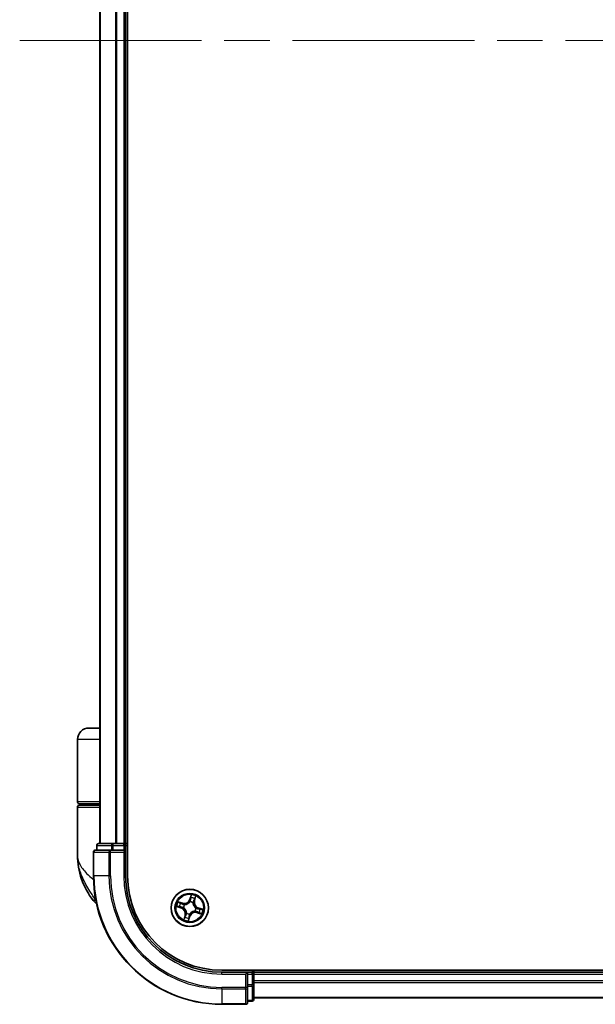
# Model space of a CAD drawing. Units: millimetres. Extents: x 72 to 7160, y 40 to 1451.
# Drawn here: x 3297 to 3387, y 522 to 675 of the extents above; entities that cross this region are included whole.
import ezdxf

# ---------------------------------------------------------------- set-up
doc = ezdxf.new("R2010")
doc.units = ezdxf.units.MM
doc.header["$LTSCALE"] = 5
doc.linetypes.add('CHAIN', pattern=[0.3543, 0.2362, -0.0295, 0.0591, -0.0295])
for name, color, linetype, lineweight in [('Centerline (ISO)', 131, 'Continuous', 18), ('Visible (ISO)', 7, 'Continuous', 35), ('Visible Narrow (ISO)', 7, 'Continuous', 25)]:
    doc.layers.add(name, color=color, linetype=linetype, lineweight=lineweight)

msp = doc.modelspace()

# ---------------------------------------------------------------- linework, layer by layer
at = {"layer": 'Centerline (ISO)', "linetype": 'CHAIN', "ltscale": 23.990969}
msp.add_line((3297.242, 671.6164), (3480.242, 671.6164), dxfattribs=at)
at = {"layer": 'Visible (ISO)'}
for p, q in [((3314.042, 541.6164), (3314.042, 801.6164)), ((3309.742, 796.6164), (3309.742, 546.6164)), ((3313.742, 546.6164), (3313.742, 796.6164)), ((3309.742, 564.6164), (3308.042, 564.6164)), ((3306.242, 553.1164), (3306.242, 562.8164)), ((3306.242, 544.8664), (3306.242, 552.3164)), ((3306.542, 552.8164), (3309.742, 552.8164)), ((3309.742, 552.6164), (3306.542, 552.6164)), ((3306.742, 552.6164), (3306.742, 552.8164)), ((3311.3825, 545.6164), (3309.042, 545.6164)), ((3309.242, 546.3164), (3309.242, 545.6164)), ((3311.7834, 546.6164), (3309.542, 546.6164)), ((3311.7834, 545.6164), (3311.3825, 545.6164)), ((3312.1589, 546.6164), (3311.7834, 546.6164)), ((3311.7834, 545.6164), (3313.442, 545.6164)), ((3312.3825, 546.6164), (3312.1589, 546.6164)), ((3313.442, 546.6164), (3312.3825, 546.6164)), ((3313.742, 546.6164), (3313.442, 546.6164)), ((3313.442, 545.3164), (3313.742, 545.6164)), ((3313.742, 545.6164), (3313.442, 545.6164)), ((3314.042, 546.6164), (3313.742, 546.6164)), ((3313.742, 545.6164), (3313.742, 546.3164)), ((3313.742, 541.6164), (3313.742, 545.6164)), ((3308.742, 545.3164), (3308.742, 541.6164)), ((3448.742, 526.9164), (3328.742, 526.9164)), ((3332.742, 526.6164), (3328.742, 526.6164)), ((3332.742, 526.6164), (3332.442, 526.3164)), ((3333.442, 526.6164), (3332.742, 526.6164)), ((3332.742, 526.3164), (3332.742, 526.6164)), ((3332.742, 526.3164), (3332.742, 524.6577)), ((3333.742, 526.6164), (3333.742, 526.9164)), ((3333.742, 526.3164), (3333.742, 526.6164)), ((3443.742, 526.6164), (3333.742, 526.6164)), ((3333.742, 525.2569), (3333.742, 526.3164)), ((3332.742, 524.2569), (3332.742, 524.6577)), ((3332.742, 521.9164), (3332.742, 524.2569)), ((3333.742, 525.0333), (3333.742, 525.2569)), ((3333.742, 524.6577), (3333.742, 525.0333)), ((3333.742, 522.4164), (3333.742, 524.6577)), ((3333.742, 522.6164), (3443.742, 522.6164)), ((3328.742, 521.6164), (3332.442, 521.6164)), ((3332.742, 522.1164), (3333.442, 522.1164))]:
    msp.add_line(p, q, dxfattribs=at)
msp.add_circle((3323.742, 536.6164), 2.9, dxfattribs=at)
for centre, radius, start, end in [((3308.042, 562.8164), 1.8, 90, 180), ((3306.542, 553.1164), 0.3, 180, 270), ((3306.542, 552.3164), 0.3, 90, 180), ((3309.042, 545.3164), 0.3, 90, 180), ((3309.542, 546.3164), 0.3, 90, 180), ((3313.442, 546.3164), 0.3, 0, 90), ((3317.7152, 544.8664), 11.4732, 180, 218.286899), ((3328.742, 541.6164), 20, 180, 270), ((3328.742, 541.6164), 15, 180, 270), ((3328.742, 541.6164), 14.7, 180, 270), ((3311.0645, 539.6164), 3, 218.286899, 232.189789), ((3333.442, 526.3164), 0.3, 0, 90), ((3332.442, 521.9164), 0.3, 270, 0), ((3333.442, 522.4164), 0.3, 270, 0)]:
    msp.add_arc(centre, radius, start, end, dxfattribs=at)
at = {"layer": 'Visible Narrow (ISO)'}
for p, q in [((3309.8115, 546.6164), (3309.8115, 796.6164)), ((3312.1521, 796.6164), (3312.1521, 546.6164)), ((3312.3825, 546.6164), (3312.3825, 796.6164)), ((3313.442, 796.6164), (3313.442, 546.6164)), ((3309.742, 562.8164), (3306.242, 562.8164)), ((3309.742, 553.1164), (3306.242, 553.1164)), ((3306.242, 552.3164), (3309.742, 552.3164)), ((3309.3115, 546.3164), (3309.242, 546.3164)), ((3309.3115, 546.3164), (3311.5529, 546.3164)), ((3309.3115, 545.6164), (3309.3115, 546.3164)), ((3311.3825, 545.3164), (3311.3825, 545.6164)), ((3311.7834, 546.3164), (3311.5529, 546.3164)), ((3311.5529, 546.3164), (3311.5529, 545.6164)), ((3311.7834, 546.3164), (3311.7834, 546.6164)), ((3311.7834, 546.3164), (3313.442, 546.3164)), ((3311.7834, 545.6164), (3311.7834, 546.3164)), ((3313.442, 546.3164), (3313.442, 546.6164)), ((3313.742, 546.3164), (3313.442, 546.3164)), ((3313.442, 546.3164), (3313.442, 545.6164)), ((3313.742, 546.3164), (3314.042, 546.3164)), ((3308.8115, 545.3164), (3308.742, 545.3164)), ((3308.8115, 541.6164), (3308.8115, 545.3164)), ((3308.8115, 545.3164), (3311.1521, 545.3164)), ((3311.1521, 545.3164), (3311.1521, 541.6164)), ((3311.3825, 545.3164), (3311.1521, 545.3164)), ((3311.3825, 541.6164), (3311.3825, 545.3164)), ((3311.3825, 545.3164), (3313.442, 545.3164)), ((3313.442, 545.3164), (3313.442, 541.6164)), ((3308.8115, 541.6164), (3308.742, 541.6164)), ((3311.1521, 541.6164), (3308.8115, 541.6164)), ((3311.1521, 541.6164), (3311.3825, 541.6164)), ((3313.442, 541.6164), (3313.742, 541.6164)), ((3323.9459, 538.6663), (3323.7101, 537.9232)), ((3323.7576, 537.9081), (3323.7101, 537.9232)), ((3323.7576, 537.9081), (3323.9058, 538.3753)), ((3323.7576, 537.9081), (3323.8268, 537.8861)), ((3324.5684, 538.1777), (3324.4365, 537.7056)), ((3324.4845, 537.6922), (3324.6943, 538.4431)), ((3309.1178, 537.7576), (3308.7097, 537.7576)), ((3321.6921, 536.8203), (3322.4352, 536.5845)), ((3322.6661, 537.3589), (3321.9152, 537.5686)), ((3322.4503, 536.6319), (3321.9831, 536.7802)), ((3322.1807, 537.4427), (3322.6527, 537.3109)), ((3322.4503, 536.6319), (3322.4352, 536.5845)), ((3322.4503, 536.6319), (3322.4722, 536.7012)), ((3322.6527, 537.3109), (3322.6332, 537.2409)), ((3322.6527, 537.3109), (3322.6661, 537.3589)), ((3322.795, 536.6472), (3322.7737, 536.6479)), ((3322.9146, 537.1204), (3322.9328, 537.1093)), ((3323.7728, 537.5633), (3323.7735, 537.5846)), ((3324.246, 537.4437), (3324.2349, 537.4255)), ((3324.4365, 537.7056), (3324.3666, 537.7252)), ((3324.4365, 537.7056), (3324.4845, 537.6922)), ((3324.689, 536.5855), (3324.7103, 536.5848)), ((3325.0338, 536.6008), (3325.0118, 536.5315)), ((3325.0338, 536.6008), (3325.0488, 536.6483)), ((3325.0338, 536.6008), (3325.5009, 536.4525)), ((3325.792, 536.4124), (3325.0488, 536.6483)), ((3322.9995, 535.5405), (3322.7898, 534.7896)), ((3322.9156, 535.055), (3323.0475, 535.5271)), ((3323.0475, 535.5271), (3322.9995, 535.5405)), ((3323.0475, 535.5271), (3323.1175, 535.5075)), ((3323.238, 535.789), (3323.2491, 535.8072)), ((3323.5381, 534.5664), (3323.7739, 535.3095)), ((3323.7264, 535.3246), (3323.5782, 534.8574)), ((3323.7264, 535.3246), (3323.6572, 535.3466)), ((3323.7112, 535.6694), (3323.7105, 535.6481)), ((3323.7264, 535.3246), (3323.7739, 535.3095)), ((3324.5694, 536.1123), (3324.5512, 536.1234)), ((3324.8313, 535.9218), (3324.8179, 535.8739)), ((3324.8179, 535.8739), (3325.5688, 535.6641)), ((3324.8313, 535.9218), (3324.8508, 535.9918)), ((3325.3033, 535.79), (3324.8313, 535.9218)), ((3328.742, 526.3164), (3328.742, 526.6164)), ((3328.742, 526.3164), (3332.442, 526.3164)), ((3332.442, 526.3164), (3332.442, 524.2569)), ((3332.742, 526.3164), (3333.442, 526.3164)), ((3333.442, 526.9164), (3333.442, 526.6164)), ((3333.442, 526.3164), (3333.442, 526.6164)), ((3333.442, 526.3164), (3333.442, 524.6577)), ((3333.742, 526.3164), (3333.442, 526.3164)), ((3333.742, 526.3164), (3443.742, 526.3164)), ((3332.442, 524.2569), (3328.742, 524.2569)), ((3328.742, 524.0264), (3328.742, 524.2569)), ((3332.742, 524.2569), (3332.442, 524.2569)), ((3332.442, 524.0264), (3332.442, 524.2569)), ((3333.442, 524.6577), (3332.742, 524.6577)), ((3332.742, 524.4273), (3333.442, 524.4273)), ((3333.742, 524.6577), (3333.442, 524.6577)), ((3333.442, 524.4273), (3333.442, 524.6577)), ((3333.442, 524.4273), (3333.442, 522.1859)), ((3443.742, 525.2569), (3333.742, 525.2569)), ((3333.742, 525.0264), (3443.742, 525.0264)), ((3328.742, 524.0264), (3332.442, 524.0264)), ((3328.742, 524.0264), (3328.742, 521.6859)), ((3332.442, 524.0264), (3332.442, 521.6859)), ((3443.742, 522.6859), (3333.742, 522.6859)), ((3332.442, 521.6859), (3328.742, 521.6859)), ((3328.742, 521.6859), (3328.742, 521.6164)), ((3332.442, 521.6164), (3332.442, 521.6859)), ((3333.442, 522.1859), (3332.742, 522.1859)), ((3333.442, 522.1164), (3333.442, 522.1859))]:
    msp.add_line(p, q, dxfattribs=at)
for radius in [2.8677, 2.3092, 2.1415]:
    msp.add_circle((3323.742, 536.6164), radius, dxfattribs=at)
for centre, radius, start, end in [((3328.742, 541.6164), 19.9305, 180, 270), ((3328.742, 541.6164), 17.59, 180, 270), ((3328.742, 541.6164), 17.3595, 180, 270), ((3328.742, 541.6164), 15.3, 180, 270), ((3322.8959, 538.1815), 0.904, 254.393536, 342.393536), ((3322.8959, 538.1815), 0.8542, 254.393536, 342.393536), ((3323.742, 536.6164), 1.6122, 63.086015, 83.701057), ((3323.742, 536.6164), 2.0601, 62.468118, 84.318954), ((3323.742, 536.6164), 2.0601, 152.468118, 174.318954), ((3323.742, 536.6164), 1.6122, 153.086015, 173.701057), ((3322.1768, 535.7703), 0.8542, 344.393536, 72.393536), ((3322.1768, 535.7703), 0.904, 344.393536, 72.393536), ((3323.742, 536.6164), 0.9688, 148.65158, 178.135492), ((3323.742, 536.6164), 0.9475, 148.65158, 178.135492), ((3323.742, 536.6164), 0.9475, 58.65158, 88.135492), ((3323.742, 536.6164), 0.9688, 58.65158, 88.135492), ((3325.3072, 537.4624), 0.904, 164.393536, 252.393536), ((3325.3072, 537.4624), 0.8542, 164.393536, 252.393536), ((3323.742, 536.6164), 0.9475, 328.65158, 358.135492), ((3323.742, 536.6164), 0.9688, 328.65158, 358.135492), ((3323.742, 536.6164), 1.6122, 333.086015, 353.701057), ((3323.742, 536.6164), 2.0601, 332.468118, 354.318954), ((3323.742, 536.6164), 2.0601, 242.468118, 264.318954), ((3323.742, 536.6164), 1.6122, 243.086015, 263.701057), ((3323.742, 536.6164), 0.9688, 238.65158, 268.135492), ((3323.742, 536.6164), 0.9475, 238.65158, 268.135492), ((3324.5881, 535.0512), 0.904, 74.393536, 162.393536), ((3324.5881, 535.0512), 0.8542, 74.393536, 162.393536)]:
    msp.add_arc(centre, radius, start, end, dxfattribs=at)
for centre, major_axis, ratio, start_param, end_param in [((3309.042, 545.3164), (0, 0.3), 0.76822128, 0, 1.57079633), ((3309.542, 546.3164), (0, 0.3), 0.76822128, 0, 1.57079633), ((3311.3825, 545.3164), (0, 0.3), 0.76822128, 0, 1.57079633), ((3311.7834, 546.3164), (0, 0.3), 0.76822128, 0, 1.57079633), ((3323.8743, 537.8711), (-0.0496, 0.0065), 0.89572054, 4.73483766, 6.08588361), ((3323.914, 538.1743), (-0.0496, 0.0065), 0.89574018, 4.73044269, 6.08586581), ((3323.9533, 538.3602), (-0.0484, 0.0124), 0.54850665, 4.7835784, 6.17876057), ((3324.4515, 538.014), (0.045, -0.0217), 0.89574018, 0.19731949, 1.55274262), ((3324.5204, 538.1911), (0.0473, -0.0162), 0.54850665, 0.10442473, 1.4996069), ((3321.9982, 536.8277), (-0.0124, -0.0484), 0.54850665, 4.7835784, 6.17876057), ((3322.1841, 536.7883), (-0.0065, -0.0496), 0.89574018, 4.73044269, 6.08586581), ((3322.1673, 537.3948), (0.0162, 0.0473), 0.54850665, 0.10442473, 1.4996069), ((3322.3444, 537.3258), (0.0217, 0.045), 0.89574018, 0.19731949, 1.55274262), ((3322.4873, 536.7487), (-0.0065, -0.0496), 0.89572054, 4.73483766, 6.08588361), ((3322.6198, 537.1929), (0.0217, 0.045), 0.89572054, 0.1973017, 1.54834765), ((3322.8185, 536.6464), (-0.0227, -0.0445), 0.87684642, 5.10328313, 6.10089396), ((3322.8185, 536.6464), (-0.0279, -0.0415), 0.41070123, 4.96449783, 6.18744952), ((3322.9529, 537.0971), (0.0054, 0.0497), 0.87684641, 0.18229136, 1.17990219), ((3322.9529, 537.0971), (-0.0007, 0.05), 0.41070123, 0.09573579, 1.31868747), ((3323.7721, 537.5399), (-0.0445, 0.0227), 0.87684642, 5.10328313, 6.10089396), ((3323.7721, 537.5399), (-0.0415, 0.0279), 0.41070123, 4.96449783, 6.18744952), ((3324.2227, 537.4055), (0.05, 0.0007), 0.41070123, 0.09573579, 1.31868747), ((3324.2227, 537.4055), (0.0497, -0.0054), 0.87684641, 0.18229136, 1.17990219), ((3324.3186, 537.7386), (0.045, -0.0217), 0.89572054, 0.1973017, 1.54834765), ((3324.6655, 536.5863), (0.0279, 0.0415), 0.41070123, 4.96449783, 6.18744952), ((3324.6655, 536.5863), (0.0227, 0.0445), 0.87684642, 5.10328313, 6.10089396), ((3324.9967, 536.4841), (0.0065, 0.0496), 0.89572054, 4.73483766, 6.08588361), ((3325.2999, 536.4444), (0.0065, 0.0496), 0.89574018, 4.73044269, 6.08586581), ((3325.4859, 536.405), (0.0124, 0.0484), 0.54850665, 4.7835784, 6.17876057), ((3322.9636, 535.0416), (-0.0473, 0.0162), 0.54850665, 0.10442473, 1.4996069), ((3323.0325, 535.2187), (-0.045, 0.0217), 0.89574018, 0.19731949, 1.55274262), ((3323.1654, 535.4941), (-0.045, 0.0217), 0.89572054, 0.1973017, 1.54834765), ((3323.2613, 535.8272), (-0.0497, 0.0054), 0.87684641, 0.18229136, 1.17990219), ((3323.2613, 535.8272), (-0.05, -0.0007), 0.41070123, 0.09573579, 1.31868747), ((3323.5307, 534.8725), (0.0484, -0.0124), 0.54850665, 4.7835784, 6.17876057), ((3323.57, 535.0584), (0.0496, -0.0065), 0.89574018, 4.73044269, 6.08586581), ((3323.6097, 535.3616), (0.0496, -0.0065), 0.89572054, 4.73483766, 6.08588361), ((3323.712, 535.6928), (0.0445, -0.0227), 0.87684642, 5.10328313, 6.10089396), ((3323.712, 535.6928), (0.0415, -0.0279), 0.41070123, 4.96449783, 6.18744952), ((3324.5311, 536.1356), (0.0007, -0.05), 0.41070123, 0.09573579, 1.31868747), ((3324.5311, 536.1356), (-0.0054, -0.0497), 0.87684641, 0.18229136, 1.17990219), ((3324.8642, 536.0398), (-0.0217, -0.045), 0.89572054, 0.1973017, 1.54834765), ((3325.1396, 535.9069), (-0.0217, -0.045), 0.89574018, 0.19731949, 1.55274262), ((3325.3167, 535.8379), (-0.0162, -0.0473), 0.54850665, 0.10442473, 1.4996069), ((3332.442, 524.2569), (0.3, 0), 0.76822128, 4.71238898, 6.28318531), ((3333.442, 524.6577), (0.3, 0), 0.76822128, 4.71238898, 6.28318531), ((3332.442, 521.9164), (0.3, 0), 0.76822128, 4.71238898, 6.28318531), ((3333.442, 522.4164), (0.3, 0), 0.76822128, 4.71238898, 6.28318531)]:
    msp.add_ellipse(centre, major_axis=major_axis, ratio=ratio, start_param=start_param, end_param=end_param, dxfattribs=at)
for points, knots in [([(3306.242, 544.8664), (3306.242, 544.4087), (3306.354, 543.948), (3306.815, 542.9868), (3307.1855, 542.4867), (3307.9687, 541.6773), (3308.3123, 541.3681), (3308.6867, 541.0633), (3308.7081, 541.0459), (3308.7296, 541.0285), (3308.7512, 541.011)], [-0.001458267, -0.001458267, -0.001458267, -0.001458267, 0.15058731, 0.15058731, 0.317724491, 0.317724491, 0.422185229, 0.422185229, 0.422185229, 0.428151223, 0.428151223, 0.428151223, 0.428151223]), ([(3309.1092, 537.8019), (3308.8109, 538.2556), (3308.4841, 538.738), (3307.9609, 539.5718), (3307.7556, 539.9165), (3307.5673, 540.2604), (3307.3651, 540.6296), (3307.179, 541.0041), (3306.7545, 541.9843), (3306.5533, 542.59), (3306.3029, 543.7541), (3306.242, 544.312), (3306.242, 544.8664)], [-0.661868404, -0.661868404, -0.661868404, -0.661868404, -0.519480666, -0.519480666, -0.422185229, -0.422185229, -0.422185229, -0.317724491, -0.317724491, -0.15058731, -0.15058731, 0.001458267, 0.001458267, 0.001458267, 0.001458267]), ([(3323.8268, 537.8861), (3323.8184, 537.8173), (3323.8029, 537.7492), (3323.7663, 537.6441), (3323.7506, 537.6067), (3323.7319, 537.5693)], [0, 0, 0, 0, 0.0491206273, 0.0491206273, 0.0764653604, 0.0764653604, 0.0764653604, 0.0764653604]), ([(3323.7735, 537.5846), (3323.7944, 537.6236), (3323.8116, 537.6626), (3323.8523, 537.7722), (3323.8695, 537.8434), (3323.879, 537.9156)], [-0.0764653604, -0.0764653604, -0.0764653604, -0.0764653604, -0.0491206273, -0.0491206273, 0, 0, 0, 0]), ([(3323.8665, 538.1893), (3323.8599, 538.1388), (3323.8533, 538.0883), (3323.8401, 537.9872), (3323.8334, 537.9367), (3323.8268, 537.8861)], [0, 0, 0, 0, 0.0343899271, 0.0343899271, 0.0687798542, 0.0687798542, 0.0687798542, 0.0687798542]), ([(3323.9058, 538.3753), (3323.8959, 538.3361), (3323.8874, 538.3002), (3323.8741, 538.2375), (3323.8693, 538.2106), (3323.8665, 538.1893)], [0, 0, 0, 0, 0.014491423, 0.014491423, 0.0289828459, 0.0289828459, 0.0289828459, 0.0289828459]), ([(3323.879, 537.9156), (3323.8857, 537.9661), (3323.8923, 538.0167), (3323.9056, 538.1177), (3323.9123, 538.1683), (3323.9189, 538.2188)], [-0.0687798542, -0.0687798542, -0.0687798542, -0.0687798542, -0.0343899271, -0.0343899271, 0, 0, 0, 0]), ([(3323.9459, 538.6663), (3323.9437, 538.6395), (3323.9415, 538.6125), (3323.9366, 538.5598), (3323.934, 538.5341), (3323.9273, 538.4802), (3323.9231, 538.4521), (3323.9143, 538.4078), (3323.9104, 538.3912), (3323.9058, 538.3753)], [-0.0323943032, -0.0323943032, -0.0323943032, -0.0323943032, -0.0237449879, -0.0237449879, -0.0154285, -0.0154285, -0.0059340385, -0.0059340385, 0, 0, 0, 0]), ([(3323.9189, 538.2188), (3323.9215, 538.2382), (3323.9261, 538.2625), (3323.9388, 538.3195), (3323.947, 538.3521), (3323.9566, 538.3876)], [-0.0289828459, -0.0289828459, -0.0289828459, -0.0289828459, -0.014491423, -0.014491423, 0, 0, 0, 0]), ([(3323.9566, 538.3876), (3323.9606, 538.4021), (3323.963, 538.4176), (3323.9665, 538.4593), (3323.9661, 538.4861), (3323.9626, 538.538), (3323.9599, 538.5628), (3323.9535, 538.6139), (3323.9497, 538.6402), (3323.9459, 538.6663)], [0, 0, 0, 0, 0.0059340385, 0.0059340385, 0.0154285, 0.0154285, 0.0237449879, 0.0237449879, 0.0323943032, 0.0323943032, 0.0323943032, 0.0323943032]), ([(3324.4718, 538.0539), (3324.4496, 538.008), (3324.4275, 537.9621), (3324.3833, 537.8703), (3324.3612, 537.8243), (3324.3391, 537.7784)], [-0.0687798542, -0.0687798542, -0.0687798542, -0.0687798542, -0.0343899271, -0.0343899271, 0, 0, 0, 0]), ([(3324.3666, 537.7252), (3324.3887, 537.7711), (3324.4109, 537.817), (3324.4552, 537.9088), (3324.4773, 537.9547), (3324.4995, 538.0006)], [0, 0, 0, 0, 0.0343899271, 0.0343899271, 0.0687798542, 0.0687798542, 0.0687798542, 0.0687798542]), ([(3324.5327, 538.2158), (3324.5213, 538.1811), (3324.5104, 538.1495), (3324.4898, 538.0947), (3324.4803, 538.0716), (3324.4718, 538.0539)], [-0.0289828459, -0.0289828459, -0.0289828459, -0.0289828459, -0.0145850634, -0.0145850634, 0, 0, 0, 0]), ([(3324.4995, 538.0006), (3324.5089, 538.02), (3324.5196, 538.0453), (3324.5429, 538.1052), (3324.5554, 538.1397), (3324.5684, 538.1777)], [0, 0, 0, 0, 0.0145850634, 0.0145850634, 0.0289828459, 0.0289828459, 0.0289828459, 0.0289828459]), ([(3324.6943, 538.4431), (3324.673, 538.4191), (3324.6516, 538.3947), (3324.6051, 538.3391), (3324.5809, 538.308), (3324.5494, 538.2563), (3324.5393, 538.2361), (3324.5327, 538.2158)], [-0.0003383294, -0.0003383294, -0.0003383294, -0.0003383294, 0.0102009359, 0.0102009359, 0.0236501899, 0.0236501899, 0.0320559737, 0.0320559737, 0.0320559737, 0.0320559737]), ([(3324.5684, 538.1777), (3324.5753, 538.2), (3324.5842, 538.2229), (3324.6099, 538.2824), (3324.6283, 538.3191), (3324.6628, 538.3852), (3324.6786, 538.4143), (3324.6943, 538.4431)], [-0.0320559737, -0.0320559737, -0.0320559737, -0.0320559737, -0.0236501899, -0.0236501899, -0.0102009359, -0.0102009359, 0.0003383294, 0.0003383294, 0.0003383294, 0.0003383294]), ([(3321.9708, 536.831), (3321.9562, 536.8349), (3321.9408, 536.8373), (3321.8991, 536.8409), (3321.8722, 536.8404), (3321.8204, 536.837), (3321.7956, 536.8343), (3321.7444, 536.8278), (3321.7181, 536.824), (3321.6921, 536.8203)], [0, 0, 0, 0, 0.0059340385, 0.0059340385, 0.0154285, 0.0154285, 0.0237449879, 0.0237449879, 0.0323943032, 0.0323943032, 0.0323943032, 0.0323943032]), ([(3321.6921, 536.8203), (3321.7189, 536.8181), (3321.7459, 536.8158), (3321.7986, 536.8109), (3321.8243, 536.8083), (3321.8782, 536.8016), (3321.9063, 536.7974), (3321.9506, 536.7886), (3321.9672, 536.7847), (3321.9831, 536.7802)], [-0.0323943032, -0.0323943032, -0.0323943032, -0.0323943032, -0.0237449879, -0.0237449879, -0.0154285, -0.0154285, -0.0059340385, -0.0059340385, 0, 0, 0, 0]), ([(3322.1807, 537.4427), (3322.1583, 537.4497), (3322.1355, 537.4585), (3322.076, 537.4842), (3322.0393, 537.5026), (3321.9731, 537.5372), (3321.944, 537.553), (3321.9152, 537.5686)], [-0.0320559737, -0.0320559737, -0.0320559737, -0.0320559737, -0.0236501899, -0.0236501899, -0.0102009359, -0.0102009359, 0.0003383294, 0.0003383294, 0.0003383294, 0.0003383294]), ([(3321.9152, 537.5686), (3321.9393, 537.5474), (3321.9636, 537.5259), (3322.0192, 537.4795), (3322.0503, 537.4553), (3322.1021, 537.4238), (3322.1223, 537.4136), (3322.1426, 537.407)], [-0.0003383294, -0.0003383294, -0.0003383294, -0.0003383294, 0.0102009359, 0.0102009359, 0.0236501899, 0.0236501899, 0.0320559737, 0.0320559737, 0.0320559737, 0.0320559737]), ([(3322.1396, 536.7932), (3322.1202, 536.7958), (3322.0958, 536.8004), (3322.0389, 536.8132), (3322.0063, 536.8214), (3321.9708, 536.831)], [-0.0289828459, -0.0289828459, -0.0289828459, -0.0289828459, -0.014491423, -0.014491423, 0, 0, 0, 0]), ([(3321.9831, 536.7802), (3322.0222, 536.7702), (3322.0581, 536.7617), (3322.1209, 536.7484), (3322.1477, 536.7436), (3322.169, 536.7408)], [0, 0, 0, 0, 0.014491423, 0.014491423, 0.0289828459, 0.0289828459, 0.0289828459, 0.0289828459]), ([(3322.4428, 536.7533), (3322.3922, 536.76), (3322.3417, 536.7667), (3322.2406, 536.78), (3322.1901, 536.7866), (3322.1396, 536.7932)], [-0.0687798542, -0.0687798542, -0.0687798542, -0.0687798542, -0.0343899271, -0.0343899271, 0, 0, 0, 0]), ([(3322.1426, 537.407), (3322.1773, 537.3957), (3322.2089, 537.3847), (3322.2637, 537.3642), (3322.2867, 537.3546), (3322.3045, 537.3461)], [-0.0289828459, -0.0289828459, -0.0289828459, -0.0289828459, -0.0145850634, -0.0145850634, 0, 0, 0, 0]), ([(3322.169, 536.7408), (3322.2196, 536.7342), (3322.2701, 536.7276), (3322.3712, 536.7144), (3322.4217, 536.7078), (3322.4722, 536.7012)], [0, 0, 0, 0, 0.0343899271, 0.0343899271, 0.0687798542, 0.0687798542, 0.0687798542, 0.0687798542]), ([(3322.3578, 537.3738), (3322.3383, 537.3832), (3322.313, 537.394), (3322.2531, 537.4172), (3322.2187, 537.4297), (3322.1807, 537.4427)], [0, 0, 0, 0, 0.0145850634, 0.0145850634, 0.0289828459, 0.0289828459, 0.0289828459, 0.0289828459]), ([(3322.3045, 537.3461), (3322.3504, 537.324), (3322.3963, 537.3019), (3322.4881, 537.2576), (3322.534, 537.2355), (3322.58, 537.2134)], [-0.0687798542, -0.0687798542, -0.0687798542, -0.0687798542, -0.0343899271, -0.0343899271, 0, 0, 0, 0]), ([(3322.6332, 537.2409), (3322.5873, 537.2631), (3322.5414, 537.2852), (3322.4496, 537.3295), (3322.4037, 537.3517), (3322.3578, 537.3738)], [0, 0, 0, 0, 0.0343899271, 0.0343899271, 0.0687798542, 0.0687798542, 0.0687798542, 0.0687798542]), ([(3322.7737, 536.6479), (3322.7347, 536.6687), (3322.6958, 536.686), (3322.5861, 536.7266), (3322.5149, 536.7438), (3322.4428, 536.7533)], [-0.0764653604, -0.0764653604, -0.0764653604, -0.0764653604, -0.0491206273, -0.0491206273, 0, 0, 0, 0]), ([(3322.4722, 536.7012), (3322.5411, 536.6928), (3322.6092, 536.6773), (3322.7142, 536.6406), (3322.7516, 536.625), (3322.7891, 536.6062)], [0, 0, 0, 0, 0.0491206273, 0.0491206273, 0.0764653604, 0.0764653604, 0.0764653604, 0.0764653604]), ([(3322.58, 537.2134), (3322.6456, 537.1818), (3322.7146, 537.1573), (3322.8285, 537.1312), (3322.8706, 537.1243), (3322.9146, 537.1204)], [-0.0982412545, -0.0982412545, -0.0982412545, -0.0982412545, -0.0491206273, -0.0491206273, -0.0217758941, -0.0217758941, -0.0217758941, -0.0217758941]), ([(3322.9503, 537.1468), (3322.9087, 537.1516), (3322.8689, 537.159), (3322.7609, 537.1859), (3322.6954, 537.2102), (3322.6332, 537.2409)], [0.0217758941, 0.0217758941, 0.0217758941, 0.0217758941, 0.0491206273, 0.0491206273, 0.0982412545, 0.0982412545, 0.0982412545, 0.0982412545]), ([(3322.7891, 536.6062), (3322.8022, 536.5974), (3322.8152, 536.5882), (3322.8931, 536.5303), (3322.9542, 536.4726), (3323.0414, 536.3629), (3323.072, 536.3169), (3323.0982, 536.2684), (3323.1245, 536.2199), (3323.1462, 536.169), (3323.1902, 536.0359), (3323.2051, 535.9533), (3323.2108, 535.8563), (3323.2114, 535.8404), (3323.2116, 535.8246)], [0.073818549, 0.073818549, 0.073818549, 0.073818549, 0.079279611, 0.079279611, 0.107010485, 0.107010485, 0.124342281, 0.124342281, 0.124342281, 0.141674077, 0.141674077, 0.16940495, 0.16940495, 0.174866013, 0.174866013, 0.174866013, 0.174866013]), ([(3323.2491, 535.8072), (3323.2487, 535.8239), (3323.2479, 535.8407), (3323.2403, 535.9431), (3323.223, 536.0308), (3323.1738, 536.1735), (3323.1498, 536.2283), (3323.1214, 536.2809), (3323.093, 536.3335), (3323.0603, 536.3836), (3322.9678, 536.5028), (3322.9039, 536.5654), (3322.8224, 536.6278), (3322.8088, 536.6377), (3322.795, 536.6472)], [-0.174866013, -0.174866013, -0.174866013, -0.174866013, -0.16940495, -0.16940495, -0.141674077, -0.141674077, -0.124342281, -0.124342281, -0.124342281, -0.107010485, -0.107010485, -0.079279611, -0.079279611, -0.073818549, -0.073818549, -0.073818549, -0.073818549]), ([(3322.9328, 537.1093), (3322.9496, 537.1097), (3322.9663, 537.1105), (3323.0688, 537.1181), (3323.1565, 537.1354), (3323.2992, 537.1845), (3323.354, 537.2085), (3323.4065, 537.237), (3323.4591, 537.2654), (3323.5092, 537.2981), (3323.6285, 537.3905), (3323.691, 537.4544), (3323.7535, 537.536), (3323.7634, 537.5496), (3323.7728, 537.5633)], [-0.174866013, -0.174866013, -0.174866013, -0.174866013, -0.16940495, -0.16940495, -0.141674077, -0.141674077, -0.124342281, -0.124342281, -0.124342281, -0.107010485, -0.107010485, -0.079279611, -0.079279611, -0.073818549, -0.073818549, -0.073818549, -0.073818549]), ([(3323.7319, 537.5693), (3323.7231, 537.5562), (3323.7139, 537.5432), (3323.656, 537.4652), (3323.5983, 537.4042), (3323.4886, 537.3169), (3323.4425, 537.2863), (3323.394, 537.2601), (3323.3455, 537.2339), (3323.2947, 537.2121), (3323.1616, 537.1682), (3323.0789, 537.1533), (3322.982, 537.1475), (3322.9661, 537.147), (3322.9503, 537.1468)], [0.073818549, 0.073818549, 0.073818549, 0.073818549, 0.079279611, 0.079279611, 0.107010485, 0.107010485, 0.124342281, 0.124342281, 0.124342281, 0.141674077, 0.141674077, 0.16940495, 0.16940495, 0.174866013, 0.174866013, 0.174866013, 0.174866013]), ([(3324.2349, 537.4255), (3324.2353, 537.4088), (3324.2362, 537.392), (3324.2437, 537.2896), (3324.2611, 537.2019), (3324.3102, 537.0592), (3324.3342, 537.0044), (3324.3626, 536.9518), (3324.391, 536.8993), (3324.4238, 536.8492), (3324.5162, 536.7299), (3324.5801, 536.6673), (3324.6616, 536.6049), (3324.6752, 536.595), (3324.689, 536.5855)], [-0.174866013, -0.174866013, -0.174866013, -0.174866013, -0.16940495, -0.16940495, -0.141674077, -0.141674077, -0.124342281, -0.124342281, -0.124342281, -0.107010485, -0.107010485, -0.079279611, -0.079279611, -0.073818549, -0.073818549, -0.073818549, -0.073818549]), ([(3324.3391, 537.7784), (3324.3075, 537.7128), (3324.2829, 537.6438), (3324.2568, 537.5298), (3324.25, 537.4878), (3324.246, 537.4437)], [-0.0982412545, -0.0982412545, -0.0982412545, -0.0982412545, -0.0491206273, -0.0491206273, -0.0217758941, -0.0217758941, -0.0217758941, -0.0217758941]), ([(3324.2725, 537.4081), (3324.2773, 537.4497), (3324.2847, 537.4895), (3324.3116, 537.5975), (3324.3359, 537.663), (3324.3666, 537.7252)], [0.0217758941, 0.0217758941, 0.0217758941, 0.0217758941, 0.0491206273, 0.0491206273, 0.0982412545, 0.0982412545, 0.0982412545, 0.0982412545]), ([(3324.695, 536.6265), (3324.6818, 536.6353), (3324.6688, 536.6445), (3324.5909, 536.7024), (3324.5299, 536.7601), (3324.4426, 536.8698), (3324.412, 536.9158), (3324.3858, 536.9643), (3324.3596, 537.0129), (3324.3378, 537.0637), (3324.2938, 537.1968), (3324.279, 537.2794), (3324.2732, 537.3764), (3324.2726, 537.3923), (3324.2725, 537.4081)], [0.073818549, 0.073818549, 0.073818549, 0.073818549, 0.079279611, 0.079279611, 0.107010485, 0.107010485, 0.124342281, 0.124342281, 0.124342281, 0.141674077, 0.141674077, 0.16940495, 0.16940495, 0.174866013, 0.174866013, 0.174866013, 0.174866013]), ([(3325.0118, 536.5315), (3324.9429, 536.5399), (3324.8748, 536.5555), (3324.7698, 536.5921), (3324.7324, 536.6077), (3324.695, 536.6265)], [0, 0, 0, 0, 0.0491206273, 0.0491206273, 0.0764653604, 0.0764653604, 0.0764653604, 0.0764653604]), ([(3324.7103, 536.5848), (3324.7493, 536.564), (3324.7883, 536.5467), (3324.8979, 536.5061), (3324.9691, 536.4889), (3325.0413, 536.4794)], [-0.0764653604, -0.0764653604, -0.0764653604, -0.0764653604, -0.0491206273, -0.0491206273, 0, 0, 0, 0]), ([(3325.315, 536.4919), (3325.2645, 536.4985), (3325.2139, 536.5051), (3325.1129, 536.5183), (3325.0623, 536.5249), (3325.0118, 536.5315)], [0, 0, 0, 0, 0.0343899271, 0.0343899271, 0.0687798542, 0.0687798542, 0.0687798542, 0.0687798542]), ([(3325.0413, 536.4794), (3325.0918, 536.4727), (3325.1423, 536.4661), (3325.2434, 536.4528), (3325.2939, 536.4461), (3325.3445, 536.4395)], [-0.0687798542, -0.0687798542, -0.0687798542, -0.0687798542, -0.0343899271, -0.0343899271, 0, 0, 0, 0]), ([(3325.5009, 536.4525), (3325.4618, 536.4625), (3325.4259, 536.471), (3325.3631, 536.4843), (3325.3363, 536.4891), (3325.315, 536.4919)], [0, 0, 0, 0, 0.014491423, 0.014491423, 0.0289828459, 0.0289828459, 0.0289828459, 0.0289828459]), ([(3325.3445, 536.4395), (3325.3638, 536.4369), (3325.3882, 536.4323), (3325.4452, 536.4195), (3325.4778, 536.4114), (3325.5133, 536.4017)], [-0.0289828459, -0.0289828459, -0.0289828459, -0.0289828459, -0.014491423, -0.014491423, 0, 0, 0, 0]), ([(3325.792, 536.4124), (3325.7652, 536.4146), (3325.7381, 536.4169), (3325.6854, 536.4218), (3325.6598, 536.4244), (3325.6059, 536.4311), (3325.5777, 536.4353), (3325.5334, 536.4441), (3325.5168, 536.448), (3325.5009, 536.4525)], [-0.0323943032, -0.0323943032, -0.0323943032, -0.0323943032, -0.0237449879, -0.0237449879, -0.0154285, -0.0154285, -0.0059340385, -0.0059340385, 0, 0, 0, 0]), ([(3325.5133, 536.4017), (3325.5278, 536.3978), (3325.5432, 536.3954), (3325.5849, 536.3918), (3325.6118, 536.3923), (3325.6636, 536.3958), (3325.6885, 536.3984), (3325.7396, 536.4049), (3325.7659, 536.4087), (3325.792, 536.4124)], [0, 0, 0, 0, 0.0059340385, 0.0059340385, 0.0154285, 0.0154285, 0.0237449879, 0.0237449879, 0.0323943032, 0.0323943032, 0.0323943032, 0.0323943032]), ([(3322.9156, 535.055), (3322.9087, 535.0327), (3322.8998, 535.0099), (3322.8741, 534.9503), (3322.8558, 534.9136), (3322.8212, 534.8475), (3322.8054, 534.8184), (3322.7898, 534.7896)], [-0.0320559737, -0.0320559737, -0.0320559737, -0.0320559737, -0.0236501899, -0.0236501899, -0.0102009359, -0.0102009359, 0.0003383294, 0.0003383294, 0.0003383294, 0.0003383294]), ([(3322.7898, 534.7896), (3322.811, 534.8137), (3322.8325, 534.838), (3322.8789, 534.8936), (3322.9031, 534.9247), (3322.9346, 534.9764), (3322.9448, 534.9966), (3322.9514, 535.0169)], [-0.0003383294, -0.0003383294, -0.0003383294, -0.0003383294, 0.0102009359, 0.0102009359, 0.0236501899, 0.0236501899, 0.0320559737, 0.0320559737, 0.0320559737, 0.0320559737]), ([(3322.9846, 535.2321), (3322.9752, 535.2127), (3322.9644, 535.1874), (3322.9411, 535.1275), (3322.9286, 535.093), (3322.9156, 535.055)], [0, 0, 0, 0, 0.0145850634, 0.0145850634, 0.0289828459, 0.0289828459, 0.0289828459, 0.0289828459]), ([(3322.9514, 535.0169), (3322.9627, 535.0517), (3322.9736, 535.0832), (3322.9942, 535.138), (3323.0038, 535.1611), (3323.0123, 535.1788)], [-0.0289828459, -0.0289828459, -0.0289828459, -0.0289828459, -0.0145850634, -0.0145850634, 0, 0, 0, 0]), ([(3323.1175, 535.5075), (3323.0953, 535.4616), (3323.0732, 535.4157), (3323.0289, 535.3239), (3323.0067, 535.278), (3322.9846, 535.2321)], [0, 0, 0, 0, 0.0343899271, 0.0343899271, 0.0687798542, 0.0687798542, 0.0687798542, 0.0687798542]), ([(3323.0123, 535.1788), (3323.0344, 535.2247), (3323.0565, 535.2706), (3323.1007, 535.3625), (3323.1228, 535.4084), (3323.145, 535.4543)], [-0.0687798542, -0.0687798542, -0.0687798542, -0.0687798542, -0.0343899271, -0.0343899271, 0, 0, 0, 0]), ([(3323.2116, 535.8246), (3323.2067, 535.783), (3323.1993, 535.7432), (3323.1725, 535.6352), (3323.1482, 535.5698), (3323.1175, 535.5075)], [0.0217758941, 0.0217758941, 0.0217758941, 0.0217758941, 0.0491206273, 0.0491206273, 0.0982412545, 0.0982412545, 0.0982412545, 0.0982412545]), ([(3323.145, 535.4543), (3323.1765, 535.5199), (3323.2011, 535.5889), (3323.2272, 535.7029), (3323.2341, 535.745), (3323.238, 535.789)], [-0.0982412545, -0.0982412545, -0.0982412545, -0.0982412545, -0.0491206273, -0.0491206273, -0.0217758941, -0.0217758941, -0.0217758941, -0.0217758941]), ([(3323.5274, 534.8451), (3323.5234, 534.8306), (3323.521, 534.8151), (3323.5175, 534.7735), (3323.518, 534.7466), (3323.5214, 534.6947), (3323.5241, 534.6699), (3323.5305, 534.6188), (3323.5343, 534.5925), (3323.5381, 534.5664)], [0, 0, 0, 0, 0.0059340385, 0.0059340385, 0.0154285, 0.0154285, 0.0237449879, 0.0237449879, 0.0323943032, 0.0323943032, 0.0323943032, 0.0323943032]), ([(3323.5651, 535.0139), (3323.5626, 534.9946), (3323.558, 534.9702), (3323.5452, 534.9132), (3323.537, 534.8806), (3323.5274, 534.8451)], [-0.0289828459, -0.0289828459, -0.0289828459, -0.0289828459, -0.014491423, -0.014491423, 0, 0, 0, 0]), ([(3323.5381, 534.5664), (3323.5403, 534.5932), (3323.5425, 534.6202), (3323.5474, 534.6729), (3323.5501, 534.6986), (3323.5568, 534.7525), (3323.5609, 534.7806), (3323.5698, 534.825), (3323.5736, 534.8415), (3323.5782, 534.8574)], [-0.0323943032, -0.0323943032, -0.0323943032, -0.0323943032, -0.0237449879, -0.0237449879, -0.0154285, -0.0154285, -0.0059340385, -0.0059340385, 0, 0, 0, 0]), ([(3323.605, 535.3171), (3323.5984, 535.2666), (3323.5917, 535.216), (3323.5784, 535.115), (3323.5718, 535.0644), (3323.5651, 535.0139)], [-0.0687798542, -0.0687798542, -0.0687798542, -0.0687798542, -0.0343899271, -0.0343899271, 0, 0, 0, 0]), ([(3323.5782, 534.8574), (3323.5882, 534.8966), (3323.5966, 534.9325), (3323.6099, 534.9952), (3323.6147, 535.0221), (3323.6175, 535.0434)], [0, 0, 0, 0, 0.014491423, 0.014491423, 0.0289828459, 0.0289828459, 0.0289828459, 0.0289828459]), ([(3323.7105, 535.6481), (3323.6897, 535.6091), (3323.6724, 535.5701), (3323.6318, 535.4605), (3323.6145, 535.3893), (3323.605, 535.3171)], [-0.0764653604, -0.0764653604, -0.0764653604, -0.0764653604, -0.0491206273, -0.0491206273, 0, 0, 0, 0]), ([(3323.6175, 535.0434), (3323.6241, 535.0939), (3323.6307, 535.1444), (3323.644, 535.2455), (3323.6506, 535.296), (3323.6572, 535.3466)], [0, 0, 0, 0, 0.0343899271, 0.0343899271, 0.0687798542, 0.0687798542, 0.0687798542, 0.0687798542]), ([(3323.6572, 535.3466), (3323.6656, 535.4154), (3323.6811, 535.4835), (3323.7178, 535.5886), (3323.7334, 535.626), (3323.7521, 535.6634)], [0, 0, 0, 0, 0.0491206273, 0.0491206273, 0.0764653604, 0.0764653604, 0.0764653604, 0.0764653604]), ([(3324.5512, 536.1234), (3324.5345, 536.123), (3324.5177, 536.1222), (3324.4152, 536.1146), (3324.3275, 536.0973), (3324.1849, 536.0482), (3324.1301, 536.0242), (3324.0775, 535.9958), (3324.0249, 535.9673), (3323.9748, 535.9346), (3323.8556, 535.8422), (3323.793, 535.7783), (3323.7306, 535.6967), (3323.7207, 535.6831), (3323.7112, 535.6694)], [-0.174866013, -0.174866013, -0.174866013, -0.174866013, -0.16940495, -0.16940495, -0.141674077, -0.141674077, -0.124342281, -0.124342281, -0.124342281, -0.107010485, -0.107010485, -0.079279611, -0.079279611, -0.073818549, -0.073818549, -0.073818549, -0.073818549]), ([(3323.7521, 535.6634), (3323.761, 535.6765), (3323.7701, 535.6895), (3323.828, 535.7675), (3323.8858, 535.8285), (3323.9955, 535.9158), (3324.0415, 535.9464), (3324.09, 535.9726), (3324.1385, 535.9988), (3324.1893, 536.0206), (3324.3224, 536.0645), (3324.4051, 536.0794), (3324.502, 536.0852), (3324.5179, 536.0857), (3324.5338, 536.0859)], [0.073818549, 0.073818549, 0.073818549, 0.073818549, 0.079279611, 0.079279611, 0.107010485, 0.107010485, 0.124342281, 0.124342281, 0.124342281, 0.141674077, 0.141674077, 0.16940495, 0.16940495, 0.174866013, 0.174866013, 0.174866013, 0.174866013]), ([(3324.5338, 536.0859), (3324.5753, 536.0811), (3324.6152, 536.0737), (3324.7231, 536.0468), (3324.7886, 536.0225), (3324.8508, 535.9918)], [0.0217758941, 0.0217758941, 0.0217758941, 0.0217758941, 0.0491206273, 0.0491206273, 0.0982412545, 0.0982412545, 0.0982412545, 0.0982412545]), ([(3324.9041, 536.0193), (3324.8385, 536.0509), (3324.7695, 536.0755), (3324.6555, 536.1015), (3324.6134, 536.1084), (3324.5694, 536.1123)], [-0.0982412545, -0.0982412545, -0.0982412545, -0.0982412545, -0.0491206273, -0.0491206273, -0.0217758941, -0.0217758941, -0.0217758941, -0.0217758941]), ([(3324.8508, 535.9918), (3324.8967, 535.9696), (3324.9426, 535.9475), (3325.0344, 535.9032), (3325.0803, 535.881), (3325.1262, 535.8589)], [0, 0, 0, 0, 0.0343899271, 0.0343899271, 0.0687798542, 0.0687798542, 0.0687798542, 0.0687798542]), ([(3325.1796, 535.8866), (3325.1337, 535.9087), (3325.0877, 535.9308), (3324.9959, 535.9751), (3324.95, 535.9972), (3324.9041, 536.0193)], [-0.0687798542, -0.0687798542, -0.0687798542, -0.0687798542, -0.0343899271, -0.0343899271, 0, 0, 0, 0]), ([(3325.1262, 535.8589), (3325.1457, 535.8495), (3325.171, 535.8388), (3325.2309, 535.8155), (3325.2654, 535.803), (3325.3033, 535.79)], [0, 0, 0, 0, 0.0145850634, 0.0145850634, 0.0289828459, 0.0289828459, 0.0289828459, 0.0289828459]), ([(3325.3415, 535.8257), (3325.3067, 535.837), (3325.2752, 535.848), (3325.2204, 535.8685), (3325.1973, 535.8781), (3325.1796, 535.8866)], [-0.0289828459, -0.0289828459, -0.0289828459, -0.0289828459, -0.0145850634, -0.0145850634, 0, 0, 0, 0]), ([(3325.3033, 535.79), (3325.3257, 535.783), (3325.3485, 535.7742), (3325.4081, 535.7485), (3325.4448, 535.7301), (3325.5109, 535.6955), (3325.54, 535.6797), (3325.5688, 535.6641)], [-0.0320559737, -0.0320559737, -0.0320559737, -0.0320559737, -0.0236501899, -0.0236501899, -0.0102009359, -0.0102009359, 0.0003383294, 0.0003383294, 0.0003383294, 0.0003383294]), ([(3325.5688, 535.6641), (3325.5447, 535.6853), (3325.5204, 535.7068), (3325.4648, 535.7532), (3325.4337, 535.7774), (3325.3819, 535.809), (3325.3618, 535.8191), (3325.3415, 535.8257)], [-0.0003383294, -0.0003383294, -0.0003383294, -0.0003383294, 0.0102009359, 0.0102009359, 0.0236501899, 0.0236501899, 0.0320559737, 0.0320559737, 0.0320559737, 0.0320559737])]:
    msp.add_open_spline(points, degree=3, knots=knots, dxfattribs=at)

doc.saveas('drawing.dxf')
